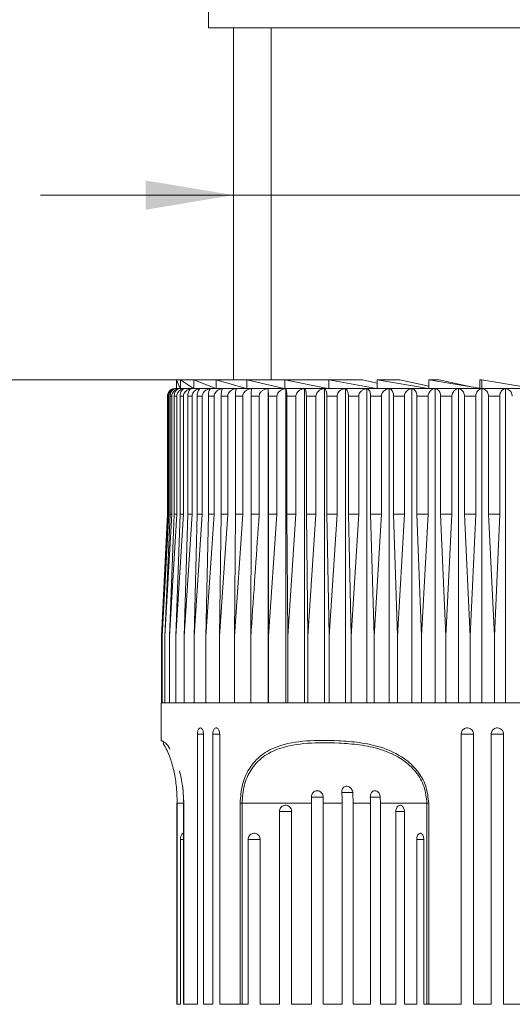
# Model space of a CAD drawing. Units: millimetres. Extents: x 2866.5 to 2916.5, y 1591.6 to 1645.
# Drawn here: x 2886.1 to 2890, y 1611.1 to 1618.9 of the extents above; entities that cross this region are included whole.
import ezdxf

# ---------------------------------------------------------------- set-up
doc = ezdxf.new("R2010")
doc.units = ezdxf.units.MM
doc.layers.add('cotas', color=253, linetype='Continuous', lineweight=5)
doc.layers.add('cuerpo', color=7, linetype='Continuous', lineweight=5)
doc.styles.add('ARIAL', font='arial.ttf')
doc.dimstyles.new('RS (E1.10)', dxfattribs={"dimtxt": 1.5, "dimasz": 0.7, "dimexe": 0.5, "dimexo": 1, "dimgap": 1, "dimtad": 0, "dimtih": 1, "dimtoh": 1, "dimdec": 0, "dimlfac": 10, "dimtxsty": 'ARIAL', "dimcen": 0, "dimclrd": 256, "dimclre": 256, "dimclrt": 256, "dimadec": 0, "dimazin": 0, "dimtfac": 1, "dimtdec": 0, "dimtofl": 0, "dimtmove": 0, "dimatfit": 3, "dimfxl": 1, "dimlwd": -1, "dimlwe": -1, "dimarcsym": 0})

# ---------------------------------------------------------------- blocks, each defined once
blk = doc.blocks.new('*D11')
at = {"layer": 'cotas'}
for p, q in [((2886.5952, 1619.0081), (2879.2828, 1619.0081)), ((2879.7828, 1618.3081), (2879.7828, 1612.4579)), ((2879.7828, 1598.157), (2879.7828, 1603.2489)), ((2889.2786, 1597.457), (2879.2828, 1597.457))]:
    blk.add_line(p, q, dxfattribs=at)
for points in [[(2879.8994, 1618.3081), (2879.6661, 1618.3081), (2879.7828, 1619.0081)], [(2879.6661, 1598.157), (2879.8994, 1598.157), (2879.7828, 1597.457)]]:
    blk.add_solid(points, dxfattribs=at)
at = {"layer": 'Defpoints', "color": 0}
for p in [(2887.5952, 1619.0081), (2879.7828, 1597.457), (2890.2786, 1597.457)]:
    blk.add_point(p, dxfattribs=at)
at = {"layer": 'cotas', "insert": (2879.7828, 1607.8534), "char_height": 1.5, "attachment_point": 5, "rotation": 90, "style": 'ARIAL'}
blk.add_mtext('min.350', dxfattribs=at)
blk = doc.blocks.new('*D19')
at = {"layer": 'cotas'}
for p, q in [((2887.7952, 1618.4781), (2887.7952, 1618.0467)), ((2891.5952, 1618.4781), (2891.5952, 1618.0467)), ((2887.7952, 1617.5467), (2886.2595, 1617.5467)), ((2887.0952, 1617.5467), (2886.3952, 1617.5467)), ((2887.7952, 1617.5467), (2891.5952, 1617.5467)), ((2891.5952, 1617.5467), (2887.7952, 1617.5467)), ((2892.2952, 1617.5467), (2892.9952, 1617.5467))]:
    blk.add_line(p, q, dxfattribs=at)
for points in [[(2887.0952, 1617.4301), (2887.0952, 1617.6634), (2887.7952, 1617.5467)], [(2892.2952, 1617.6634), (2892.2952, 1617.4301), (2891.5952, 1617.5467)]]:
    blk.add_solid(points, dxfattribs=at)
at = {"layer": 'Defpoints', "color": 0}
for p in [(2891.5952, 1617.5467), (2887.7952, 1617.4781), (2891.5952, 1617.4781)]:
    blk.add_point(p, dxfattribs=at)
at = {"layer": 'cotas', "insert": (2883.365, 1617.5467), "char_height": 1.5, "attachment_point": 5, "style": 'ARIAL'}
blk.add_mtext('Ø35', dxfattribs=at)

msp = doc.modelspace()

# ---------------------------------------------------------------- linework, layer by layer
msp.add_line((2887.3404, 1616.0781), (2887.3404, 1616.0781))
at = {"layer": 'cotas'}
msp.add_line((2887.3404, 1616.0781), (2881.4665, 1616.0781), dxfattribs=at)
at = {"layer": 'cuerpo'}
for p, q in [((2887.5952, 1619.0081), (2887.5952, 1618.8781)), ((2887.5952, 1618.8781), (2891.7952, 1618.8781)), ((2887.7952, 1618.8781), (2887.7952, 1616.0781)), ((2888.0952, 1618.8781), (2888.0952, 1616.0781)), ((2887.3402, 1616.0728), (2887.3402, 1616.0081)), ((2887.3402, 1616.0728), (2887.3402, 1616.0081)), ((2887.3404, 1616.0781), (2887.3714, 1616.0081)), ((2887.3725, 1616.0781), (2887.3404, 1616.0781)), ((2887.3725, 1616.0781), (2887.477, 1616.0081)), ((2887.4793, 1616.0781), (2887.3725, 1616.0781)), ((2887.3725, 1616.0781), (2887.3725, 1616.0081)), ((2887.4793, 1616.0781), (2887.4793, 1616.0081)), ((2887.4793, 1616.0781), (2887.654, 1616.0081)), ((2887.6573, 1616.0781), (2887.4793, 1616.0781)), ((2887.6573, 1616.0781), (2887.6573, 1616.0081)), ((2887.6573, 1616.0781), (2887.8965, 1616.0081)), ((2887.9008, 1616.0781), (2887.6573, 1616.0781)), ((2887.9008, 1616.0781), (2888.1968, 1616.0081)), ((2888.2019, 1616.0781), (2887.9008, 1616.0781)), ((2887.9008, 1616.0781), (2887.9008, 1616.0081)), ((2888.2019, 1616.0781), (2888.2019, 1616.0081)), ((2888.2019, 1616.0781), (2888.5453, 1616.0081)), ((2888.5511, 1616.0781), (2888.2019, 1616.0781)), ((2888.5511, 1616.0781), (2888.5511, 1616.0081)), ((2888.5511, 1616.0781), (2888.9307, 1616.0081)), ((2888.8207, 1616.0781), (2888.5511, 1616.0781)), ((2888.937, 1616.0501), (2888.8207, 1616.0781)), ((2888.937, 1616.0781), (2888.937, 1616.0081)), ((2888.937, 1616.0781), (2889.3408, 1616.0081)), ((2889.1157, 1616.0781), (2888.937, 1616.0781)), ((2889.3473, 1616.0256), (2889.1157, 1616.0781)), ((2889.3473, 1616.0781), (2889.3473, 1616.0081)), ((2889.3473, 1616.0781), (2889.7622, 1616.0081)), ((2889.4293, 1616.0781), (2889.3473, 1616.0781)), ((2889.6835, 1616.022), (2889.4293, 1616.0781)), ((2889.7515, 1616.0781), (2889.7515, 1616.0081)), ((2889.7515, 1616.0781), (2889.7688, 1616.0781)), ((2889.7688, 1616.0781), (2889.7688, 1616.0081)), ((2889.7688, 1616.0781), (2890.1814, 1616.0081)), ((2887.3302, 1616.0081), (2889.7691, 1616.0081)), ((2888.0695, 1613.5081), (2888.0695, 1616.0074)), ((2888.2103, 1613.5081), (2888.2103, 1616.0074)), ((2888.3602, 1613.5081), (2888.3602, 1616.0074)), ((2888.5184, 1613.5081), (2888.5184, 1616.0074)), ((2888.6839, 1613.5081), (2888.6839, 1616.0074)), ((2888.8555, 1613.5081), (2888.8555, 1616.0074)), ((2889.0324, 1613.5081), (2889.0324, 1616.0074)), ((2889.2133, 1613.5081), (2889.2133, 1616.0074)), ((2889.3972, 1613.5081), (2889.3972, 1616.0074)), ((2889.583, 1613.5081), (2889.583, 1616.0074)), ((2889.7691, 1616.0081), (2892.0602, 1616.0081)), ((2889.7694, 1613.5081), (2889.7694, 1616.0074)), ((2889.9554, 1613.5081), (2889.9554, 1616.0074)), ((2887.2702, 1615.9481), (2887.2702, 1615.0081)), ((2887.2703, 1615.9481), (2887.2702, 1615.9481)), ((2887.2703, 1615.9481), (2887.2703, 1615.0081)), ((2887.2798, 1615.9481), (2887.2734, 1615.9481)), ((2887.2734, 1615.0081), (2887.2734, 1615.9481)), ((2887.2798, 1615.9481), (2887.2798, 1615.0081)), ((2887.3042, 1615.9481), (2887.2908, 1615.9481)), ((2887.2908, 1615.0081), (2887.2908, 1615.9481)), ((2887.3042, 1615.9481), (2887.3042, 1615.0081)), ((2887.3433, 1615.9481), (2887.3229, 1615.9481)), ((2887.3229, 1615.0081), (2887.3229, 1615.9481)), ((2887.3433, 1615.9481), (2887.3433, 1615.0081)), ((2887.397, 1615.9481), (2887.3697, 1615.9481)), ((2887.3697, 1615.0081), (2887.3697, 1615.9481)), ((2887.397, 1615.9481), (2887.397, 1615.0081)), ((2887.4648, 1615.9481), (2887.4308, 1615.9481)), ((2887.4308, 1615.0081), (2887.4308, 1615.9481)), ((2887.4648, 1615.9481), (2887.4648, 1615.0081)), ((2887.5463, 1615.9481), (2887.5059, 1615.9481)), ((2887.5059, 1615.0081), (2887.5059, 1615.9481)), ((2887.5463, 1615.9481), (2887.5463, 1615.0081)), ((2887.6411, 1615.9481), (2887.5945, 1615.9481)), ((2887.5945, 1615.0081), (2887.5945, 1615.9481)), ((2887.6411, 1615.9481), (2887.6411, 1615.0081)), ((2887.7486, 1615.9481), (2887.696, 1615.9481)), ((2887.696, 1615.0081), (2887.696, 1615.9481)), ((2887.7486, 1615.9481), (2887.7486, 1615.0081)), ((2887.8681, 1615.9481), (2887.8099, 1615.9481)), ((2887.8099, 1615.0081), (2887.8099, 1615.9481)), ((2887.8681, 1615.9481), (2887.8681, 1615.0081)), ((2887.9988, 1615.9481), (2887.9354, 1615.9481)), ((2887.9354, 1615.0081), (2887.9354, 1615.9481)), ((2887.9988, 1615.9481), (2887.9988, 1615.0081)), ((2888.14, 1615.9481), (2888.0717, 1615.9481)), ((2888.0717, 1615.0081), (2888.0717, 1615.9481)), ((2888.14, 1615.9481), (2888.14, 1615.0081)), ((2888.2908, 1615.9481), (2888.218, 1615.9481)), ((2888.218, 1615.0081), (2888.218, 1615.9481)), ((2888.2908, 1615.9481), (2888.2908, 1615.0081)), ((2888.4502, 1615.9481), (2888.3735, 1615.9481)), ((2888.3735, 1615.0081), (2888.3735, 1615.9481)), ((2888.4502, 1615.9481), (2888.4502, 1615.0081)), ((2888.6173, 1615.9481), (2888.5371, 1615.9481)), ((2888.5371, 1615.0081), (2888.5371, 1615.9481)), ((2888.6173, 1615.9481), (2888.6173, 1615.0081)), ((2888.7911, 1615.9481), (2888.7078, 1615.9481)), ((2888.7078, 1615.0081), (2888.7078, 1615.9481)), ((2888.7911, 1615.9481), (2888.7911, 1615.0081)), ((2888.9704, 1615.9481), (2888.8846, 1615.9481)), ((2888.8846, 1615.0081), (2888.8846, 1615.9481)), ((2888.9704, 1615.9481), (2888.9704, 1615.0081)), ((2889.1542, 1615.9481), (2889.0664, 1615.9481)), ((2889.0664, 1615.0081), (2889.0664, 1615.9481)), ((2889.1542, 1615.9481), (2889.1542, 1615.0081)), ((2889.3414, 1615.9481), (2889.2521, 1615.9481)), ((2889.2521, 1615.0081), (2889.2521, 1615.9481)), ((2889.3414, 1615.9481), (2889.3414, 1615.0081)), ((2889.5307, 1615.9481), (2889.4406, 1615.9481)), ((2889.4406, 1615.0081), (2889.4406, 1615.9481)), ((2889.5307, 1615.9481), (2889.5307, 1615.0081)), ((2889.721, 1615.9481), (2889.6306, 1615.9481)), ((2889.6306, 1615.0081), (2889.6306, 1615.9481)), ((2889.721, 1615.9481), (2889.721, 1615.0081)), ((2889.9112, 1615.9481), (2889.821, 1615.9481)), ((2889.821, 1615.0081), (2889.821, 1615.9481)), ((2889.9112, 1615.9481), (2889.9112, 1615.0081)), ((2887.2703, 1615.0081), (2887.2217, 1614.0381)), ((2887.2798, 1615.0081), (2887.2278, 1614.0381)), ((2887.2278, 1614.0381), (2887.2734, 1615.0081)), ((2887.2702, 1615.0081), (2887.2433, 1614.4708)), ((2887.3042, 1615.0081), (2887.2491, 1614.0381)), ((2887.2491, 1614.0381), (2887.2908, 1615.0081)), ((2887.2703, 1615.0081), (2887.2702, 1615.0081)), ((2887.2798, 1615.0081), (2887.2734, 1615.0081)), ((2887.3433, 1615.0081), (2887.2855, 1614.0381)), ((2887.2855, 1614.0381), (2887.3229, 1615.0081)), ((2887.3042, 1615.0081), (2887.2908, 1615.0081)), ((2887.3433, 1615.0081), (2887.3229, 1615.0081)), ((2887.397, 1615.0081), (2887.3367, 1614.0381)), ((2887.3367, 1614.0381), (2887.3697, 1615.0081)), ((2887.397, 1615.0081), (2887.3697, 1615.0081)), ((2887.4648, 1615.0081), (2887.4024, 1614.0381)), ((2887.4024, 1614.0381), (2887.4308, 1615.0081)), ((2887.4648, 1615.0081), (2887.4308, 1615.0081)), ((2887.5463, 1615.0081), (2887.4823, 1614.0381)), ((2887.4823, 1614.0381), (2887.5059, 1615.0081)), ((2887.5463, 1615.0081), (2887.5059, 1615.0081)), ((2887.6411, 1615.0081), (2887.5759, 1614.0381)), ((2887.5759, 1614.0381), (2887.5945, 1615.0081)), ((2887.6411, 1615.0081), (2887.5945, 1615.0081)), ((2887.7486, 1615.0081), (2887.6825, 1614.0381)), ((2887.6825, 1614.0381), (2887.696, 1615.0081)), ((2887.7486, 1615.0081), (2887.696, 1615.0081)), ((2887.8681, 1615.0081), (2887.8015, 1614.0381)), ((2887.8015, 1614.0381), (2887.8099, 1615.0081)), ((2887.8681, 1615.0081), (2887.8099, 1615.0081)), ((2887.9322, 1614.0381), (2887.9354, 1615.0081)), ((2887.9988, 1615.0081), (2887.9354, 1615.0081)), ((2888.14, 1615.0081), (2888.0717, 1615.0081)), ((2888.14, 1615.0081), (2888.0738, 1614.0381)), ((2888.2253, 1614.0381), (2888.218, 1615.0081)), ((2888.2908, 1615.0081), (2888.218, 1615.0081)), ((2888.2908, 1615.0081), (2888.2253, 1614.0381)), ((2888.3859, 1614.0381), (2888.3735, 1615.0081)), ((2888.4502, 1615.0081), (2888.3735, 1615.0081)), ((2888.4502, 1615.0081), (2888.3859, 1614.0381)), ((2888.5546, 1614.0381), (2888.5371, 1615.0081)), ((2888.6173, 1615.0081), (2888.5371, 1615.0081)), ((2888.6173, 1615.0081), (2888.5546, 1614.0381)), ((2888.7304, 1614.0381), (2888.7078, 1615.0081)), ((2888.7911, 1615.0081), (2888.7078, 1615.0081)), ((2888.7911, 1615.0081), (2888.7304, 1614.0381)), ((2888.912, 1614.0381), (2888.8846, 1615.0081)), ((2888.9704, 1615.0081), (2888.8846, 1615.0081)), ((2888.9704, 1615.0081), (2888.912, 1614.0381)), ((2889.0985, 1614.0381), (2889.0664, 1615.0081)), ((2889.1542, 1615.0081), (2889.0664, 1615.0081)), ((2889.1542, 1615.0081), (2889.0985, 1614.0381)), ((2889.2887, 1614.0381), (2889.2521, 1615.0081)), ((2889.3414, 1615.0081), (2889.2521, 1615.0081)), ((2889.3414, 1615.0081), (2889.2887, 1614.0381)), ((2889.4814, 1614.0381), (2889.4406, 1615.0081)), ((2889.5307, 1615.0081), (2889.4406, 1615.0081)), ((2889.5307, 1615.0081), (2889.4814, 1614.0381)), ((2889.6754, 1614.0381), (2889.6306, 1615.0081)), ((2889.721, 1615.0081), (2889.6306, 1615.0081)), ((2889.721, 1615.0081), (2889.6754, 1614.0381)), ((2889.8695, 1614.0381), (2889.821, 1615.0081)), ((2889.9112, 1615.0081), (2889.821, 1615.0081)), ((2889.9112, 1615.0081), (2889.8695, 1614.0381)), ((2887.2217, 1614.0381), (2887.2217, 1613.5081)), ((2887.2278, 1614.0381), (2887.2278, 1613.5081)), ((2887.2491, 1614.0381), (2887.2491, 1613.5081)), ((2887.2855, 1614.0381), (2887.2855, 1613.5081)), ((2887.3367, 1614.0381), (2887.3367, 1613.5081)), ((2887.4024, 1614.0381), (2887.4024, 1613.5081)), ((2887.4823, 1614.0381), (2887.4823, 1613.5081)), ((2887.5759, 1614.0381), (2887.5759, 1613.5081)), ((2887.6825, 1614.0381), (2887.6825, 1613.5081)), ((2887.8015, 1614.0381), (2887.8015, 1613.5081)), ((2887.9322, 1614.0381), (2887.9322, 1613.5081)), ((2888.0738, 1614.0381), (2888.0738, 1613.5081)), ((2888.2253, 1614.0381), (2888.2253, 1613.5081)), ((2888.3859, 1614.0381), (2888.3859, 1613.5081)), ((2888.5546, 1614.0381), (2888.5546, 1613.5081)), ((2888.7304, 1614.0381), (2888.7304, 1613.5081)), ((2888.912, 1614.0381), (2888.912, 1613.5081)), ((2889.0985, 1614.0381), (2889.0985, 1613.5081)), ((2889.2887, 1614.0381), (2889.2887, 1613.5081)), ((2889.4814, 1614.0381), (2889.4814, 1613.5081)), ((2889.6754, 1614.0381), (2889.6754, 1613.5081)), ((2889.8695, 1613.5081), (2889.8695, 1614.0381)), ((2887.2202, 1613.5081), (2887.2202, 1613.203)), ((2887.2202, 1613.5081), (2892.1702, 1613.5081)), ((2887.5078, 1613.2581), (2887.5078, 1611.1081)), ((2887.5078, 1613.2581), (2887.5552, 1613.2581)), ((2887.5552, 1611.1081), (2887.5552, 1613.2581)), ((2887.6295, 1613.2581), (2887.6295, 1611.1081)), ((2887.6295, 1613.2581), (2887.6849, 1613.2581)), ((2887.6849, 1611.1081), (2887.6849, 1613.2581)), ((2889.6044, 1613.2581), (2889.6044, 1611.1081)), ((2889.6044, 1613.2581), (2889.7021, 1613.2581)), ((2889.7021, 1611.1081), (2889.7021, 1613.2581)), ((2889.843, 1613.2581), (2889.843, 1611.1081)), ((2889.843, 1613.2581), (2889.9404, 1613.2581)), ((2889.9404, 1611.1081), (2889.9404, 1613.2581)), ((2887.3997, 1612.7081), (2887.3913, 1612.8398)), ((2888.6547, 1612.7939), (2888.7436, 1612.7939)), ((2888.7427, 1612.7939), (2888.7455, 1612.7081)), ((2887.3445, 1612.7081), (2887.3445, 1611.1081)), ((2887.3475, 1612.7081), (2887.3445, 1612.7081)), ((2887.3475, 1612.7081), (2887.3475, 1611.1081)), ((2887.3973, 1612.7081), (2887.3475, 1612.7081)), ((2887.3973, 1612.7081), (2887.3973, 1611.1081)), ((2887.3973, 1612.7081), (2887.3987, 1612.7081)), ((2887.3987, 1612.7081), (2887.3987, 1611.1081)), ((2887.8623, 1612.7081), (2887.8468, 1612.7081)), ((2887.8468, 1611.1081), (2887.8468, 1612.7081)), ((2888.4156, 1612.7081), (2887.8623, 1612.7081)), ((2887.8623, 1612.7081), (2887.8623, 1611.1081)), ((2888.4144, 1612.7576), (2888.5089, 1612.7576)), ((2888.4156, 1611.1081), (2888.4156, 1612.7081)), ((2888.5079, 1612.7576), (2888.5084, 1612.7081)), ((2888.6589, 1612.7081), (2888.5084, 1612.7081)), ((2888.5084, 1612.7081), (2888.5084, 1611.1081)), ((2888.6589, 1611.1081), (2888.6589, 1612.7081)), ((2888.8839, 1612.7081), (2888.7455, 1612.7081)), ((2888.7455, 1612.7081), (2888.7455, 1611.1081)), ((2888.8821, 1612.7576), (2888.9617, 1612.7576)), ((2888.8839, 1611.1081), (2888.8839, 1612.7081)), ((2888.961, 1612.7576), (2888.9621, 1612.7081)), ((2889.3322, 1612.7081), (2888.9621, 1612.7081)), ((2888.9621, 1612.7081), (2888.9621, 1611.1081)), ((2889.3322, 1612.7081), (2889.3464, 1612.7081)), ((2889.3322, 1611.1081), (2889.3322, 1612.7081)), ((2889.3464, 1612.7081), (2889.3464, 1611.1081)), ((2888.1598, 1611.1081), (2888.1598, 1612.643)), ((2888.1598, 1612.643), (2888.2565, 1612.643)), ((2888.2565, 1612.643), (2888.2565, 1611.1081)), ((2889.0849, 1611.1081), (2889.0849, 1612.643)), ((2889.0849, 1612.643), (2889.1533, 1612.643)), ((2889.1529, 1612.643), (2889.1529, 1611.1081)), ((2887.372, 1611.1081), (2887.372, 1612.4206)), ((2887.372, 1612.4206), (2887.3973, 1612.4206)), ((2887.9101, 1611.1081), (2887.9101, 1612.4206)), ((2887.9101, 1612.4206), (2888.0066, 1612.4206)), ((2888.0066, 1612.4206), (2888.0066, 1611.1081)), ((2889.2508, 1611.1081), (2889.2508, 1612.4206)), ((2889.2508, 1612.4206), (2889.3066, 1612.4206)), ((2889.3064, 1612.4206), (2889.3064, 1611.1081)), ((2887.3445, 1611.1081), (2887.3475, 1611.1081)), ((2887.3475, 1611.1081), (2887.372, 1611.1081)), ((2887.3973, 1611.1081), (2887.3987, 1611.1081)), ((2887.3987, 1611.1081), (2887.5078, 1611.1081)), ((2887.5552, 1611.1081), (2887.6295, 1611.1081)), ((2887.6849, 1611.1081), (2887.8468, 1611.1081)), ((2887.8468, 1611.1081), (2887.8623, 1611.1081)), ((2887.8623, 1611.1081), (2887.9101, 1611.1081)), ((2888.0066, 1611.1081), (2888.1598, 1611.1081)), ((2888.2565, 1611.1081), (2888.4156, 1611.1081)), ((2888.5084, 1611.1081), (2888.6589, 1611.1081)), ((2888.7455, 1611.1081), (2888.8839, 1611.1081)), ((2888.9621, 1611.1081), (2889.0849, 1611.1081)), ((2889.1529, 1611.1081), (2889.2508, 1611.1081)), ((2889.3064, 1611.1081), (2889.3322, 1611.1081)), ((2889.3322, 1611.1081), (2889.3464, 1611.1081)), ((2889.3464, 1611.1081), (2889.6044, 1611.1081)), ((2889.7021, 1611.1081), (2889.843, 1611.1081)), ((2889.9404, 1611.1081), (2890.1964, 1611.1081))]:
    msp.add_line(p, q, dxfattribs=at)
msp.add_arc((2887.3302, 1615.9481), 0.06, 108.94891, 180, dxfattribs=at)
for points, knots in [([(2887.3084, 1616.0027), (2887.3057, 1616.0019), (2887.297, 1615.9993), (2887.2851, 1615.9888), (2887.2752, 1615.9736), (2887.2708, 1615.9596), (2887.2704, 1615.9512), (2887.2703, 1615.9481)], [0, 0, 0, 0, 0.137889, 0.452188, 0.691204, 0.886779, 1, 1, 1, 1]), ([(2887.2734, 1615.9481), (2887.2738, 1615.9535), (2887.2747, 1615.9643), (2887.2813, 1615.9802), (2887.2934, 1615.9954), (2887.3081, 1616.0043), (2887.3184, 1616.0066), (2887.3218, 1616.0074)], [0, 0, 0, 0, 0.160769, 0.32104, 0.543087, 0.847955, 1, 1, 1, 1]), ([(2887.335, 1616.0074), (2887.3272, 1616.0055), (2887.3128, 1616.0021), (2887.2957, 1615.9889), (2887.285, 1615.9736), (2887.2804, 1615.9596), (2887.2799, 1615.9512), (2887.2798, 1615.9481)], [0, 0, 0, 0, 0.30177, 0.556324, 0.749908, 0.908309, 1, 1, 1, 1]), ([(2887.2908, 1615.9481), (2887.2911, 1615.9535), (2887.2919, 1615.9643), (2887.298, 1615.9802), (2887.309, 1615.9954), (2887.3224, 1616.0043), (2887.3318, 1616.0066), (2887.335, 1616.0074)], [0, 0, 0, 0, 0.160769, 0.32104, 0.543087, 0.847955, 1, 1, 1, 1]), ([(2887.3627, 1616.0074), (2887.3544, 1616.0055), (2887.3392, 1616.0021), (2887.321, 1615.9889), (2887.3097, 1615.9736), (2887.3048, 1615.9596), (2887.3044, 1615.9512), (2887.3042, 1615.9481)], [0, 0, 0, 0, 0.301786, 0.556336, 0.749917, 0.908317, 1, 1, 1, 1]), ([(2887.3229, 1615.9481), (2887.3233, 1615.9535), (2887.3239, 1615.9643), (2887.3294, 1615.9802), (2887.3393, 1615.9954), (2887.3514, 1616.0043), (2887.3598, 1616.0066), (2887.3627, 1616.0074)], [0, 0, 0, 0, 0.160769, 0.32104, 0.543087, 0.847955, 1, 1, 1, 1]), ([(2887.4047, 1616.0074), (2887.3961, 1616.0055), (2887.3801, 1616.0021), (2887.361, 1615.9889), (2887.3492, 1615.9736), (2887.344, 1615.9596), (2887.3435, 1615.9512), (2887.3433, 1615.9481)], [0, 0, 0, 0, 0.301799, 0.556345, 0.749924, 0.908323, 1, 1, 1, 1]), ([(2887.3697, 1615.9481), (2887.37, 1615.9535), (2887.3706, 1615.9643), (2887.3754, 1615.9802), (2887.3841, 1615.9954), (2887.3948, 1616.0043), (2887.4023, 1616.0066), (2887.4047, 1616.0074)], [0, 0, 0, 0, 0.160769, 0.32104, 0.543087, 0.847955, 1, 1, 1, 1]), ([(2887.4609, 1616.0074), (2887.4519, 1616.0055), (2887.4353, 1616.0021), (2887.4154, 1615.9889), (2887.403, 1615.9736), (2887.3976, 1615.9596), (2887.3971, 1615.9512), (2887.397, 1615.9481)], [0, 0, 0, 0, 0.301809, 0.556352, 0.74993, 0.908328, 1, 1, 1, 1]), ([(2887.4308, 1615.9481), (2887.4311, 1615.9535), (2887.4316, 1615.9643), (2887.4358, 1615.9802), (2887.4432, 1615.9954), (2887.4524, 1616.0043), (2887.4588, 1616.0066), (2887.4609, 1616.0074)], [0, 0, 0, 0, 0.160769, 0.32104, 0.543087, 0.847955, 1, 1, 1, 1]), ([(2887.5309, 1616.0074), (2887.5216, 1616.0055), (2887.5044, 1616.0021), (2887.4838, 1615.9889), (2887.471, 1615.9736), (2887.4655, 1615.9596), (2887.465, 1615.9512), (2887.4648, 1615.9481)], [0, 0, 0, 0, 0.301817, 0.556357, 0.749934, 0.908332, 1, 1, 1, 1]), ([(2887.5059, 1615.9481), (2887.5061, 1615.9535), (2887.5065, 1615.9643), (2887.51, 1615.9802), (2887.5162, 1615.9954), (2887.5238, 1616.0043), (2887.5291, 1616.0066), (2887.5309, 1616.0074)], [0, 0, 0, 0, 0.160769, 0.32104, 0.543087, 0.847955, 1, 1, 1, 1]), ([(2887.6142, 1616.0074), (2887.6046, 1616.0055), (2887.587, 1616.0021), (2887.5658, 1615.9889), (2887.5528, 1615.9736), (2887.547, 1615.9596), (2887.5465, 1615.9512), (2887.5463, 1615.9481)], [0, 0, 0, 0, 0.301823, 0.556362, 0.749938, 0.908335, 1, 1, 1, 1]), ([(2887.5945, 1615.9481), (2887.5947, 1615.9535), (2887.595, 1615.9643), (2887.5977, 1615.9802), (2887.6026, 1615.9954), (2887.6086, 1616.0043), (2887.6128, 1616.0066), (2887.6142, 1616.0074)], [0, 0, 0, 0, 0.160769, 0.32104, 0.543087, 0.847955, 1, 1, 1, 1]), ([(2887.7104, 1616.0074), (2887.7006, 1616.0055), (2887.6826, 1616.0021), (2887.661, 1615.9889), (2887.6477, 1615.9736), (2887.6418, 1615.9596), (2887.6413, 1615.9512), (2887.6411, 1615.9481)], [0, 0, 0, 0, 0.301828, 0.556365, 0.74994, 0.908337, 1, 1, 1, 1]), ([(2887.696, 1615.9481), (2887.6961, 1615.9535), (2887.6964, 1615.9643), (2887.6984, 1615.9802), (2887.7019, 1615.9954), (2887.7063, 1616.0043), (2887.7093, 1616.0066), (2887.7104, 1616.0074)], [0, 0, 0, 0, 0.160769, 0.32104, 0.543087, 0.847955, 1, 1, 1, 1]), ([(2887.8187, 1616.0074), (2887.8088, 1616.0055), (2887.7906, 1616.0021), (2887.7688, 1615.9889), (2887.7553, 1615.9736), (2887.7493, 1615.9596), (2887.7488, 1615.9512), (2887.7486, 1615.9481)], [0, 0, 0, 0, 0.301831, 0.556367, 0.749942, 0.908338, 1, 1, 1, 1]), ([(2887.8099, 1615.9481), (2887.81, 1615.9535), (2887.8101, 1615.9643), (2887.8113, 1615.9802), (2887.8135, 1615.9954), (2887.8162, 1616.0043), (2887.8181, 1616.0066), (2887.8187, 1616.0074)], [0, 0, 0, 0, 0.160769, 0.32104, 0.543087, 0.847955, 1, 1, 1, 1]), ([(2887.9387, 1616.0074), (2887.9287, 1616.0055), (2887.9104, 1616.0021), (2887.8884, 1615.9889), (2887.8748, 1615.9736), (2887.8688, 1615.9596), (2887.8683, 1615.9512), (2887.8681, 1615.9481)], [0, 0, 0, 0, 0.301833, 0.556369, 0.749943, 0.908339, 1, 1, 1, 1]), ([(2887.9354, 1615.9481), (2887.9354, 1615.9535), (2887.9354, 1615.9643), (2887.9359, 1615.9802), (2887.9367, 1615.9954), (2887.9377, 1616.0043), (2887.9385, 1616.0066), (2887.9387, 1616.0074)], [0, 0, 0, 0, 0.160769, 0.32104, 0.543087, 0.847955, 1, 1, 1, 1]), ([(2888.0695, 1616.0074), (2888.0653, 1616.0068), (2888.0509, 1616.0047), (2888.0301, 1615.9966), (2888.0116, 1615.9818), (2888.0031, 1615.9684), (2887.9994, 1615.9574), (2887.999, 1615.9516), (2887.9988, 1615.9481)], [0, 0, 0, 0, 0.127252, 0.43323, 0.654636, 0.826435, 0.896788, 1, 1, 1, 1]), ([(2888.0717, 1615.9481), (2888.0717, 1615.9515), (2888.0717, 1615.9598), (2888.0715, 1615.9737), (2888.071, 1615.9893), (2888.0705, 1615.9984), (2888.07, 1616.0047), (2888.0697, 1616.0063), (2888.0695, 1616.0074)], [0, 0, 0, 0, 0.101165, 0.247126, 0.444521, 0.711916, 0.790365, 1, 1, 1, 1]), ([(2888.2103, 1616.0074), (2888.2004, 1616.0055), (2888.1821, 1616.0021), (2888.1602, 1615.9889), (2888.1467, 1615.9736), (2888.1407, 1615.9596), (2888.1402, 1615.9512), (2888.14, 1615.9481)], [0, 0, 0, 0, 0.301833, 0.556369, 0.749943, 0.908339, 1, 1, 1, 1]), ([(2888.218, 1615.9481), (2888.218, 1615.9535), (2888.2178, 1615.9643), (2888.2168, 1615.9802), (2888.2148, 1615.9954), (2888.2125, 1616.0043), (2888.2108, 1616.0066), (2888.2103, 1616.0074)], [0, 0, 0, 0, 0.160769, 0.32104, 0.543087, 0.847955, 1, 1, 1, 1]), ([(2888.3602, 1616.0074), (2888.3504, 1616.0055), (2888.3324, 1616.0021), (2888.3107, 1615.9889), (2888.2974, 1615.9736), (2888.2915, 1615.9596), (2888.291, 1615.9512), (2888.2908, 1615.9481)], [0, 0, 0, 0, 0.301831, 0.556367, 0.749942, 0.908338, 1, 1, 1, 1]), ([(2888.3735, 1615.9481), (2888.3734, 1615.9535), (2888.3731, 1615.9643), (2888.3713, 1615.9802), (2888.368, 1615.9954), (2888.364, 1616.0043), (2888.3612, 1616.0066), (2888.3602, 1616.0074)], [0, 0, 0, 0, 0.160769, 0.32104, 0.543087, 0.847955, 1, 1, 1, 1]), ([(2888.5184, 1616.0074), (2888.5088, 1616.0055), (2888.4911, 1616.0021), (2888.4698, 1615.9889), (2888.4567, 1615.9736), (2888.4509, 1615.9596), (2888.4504, 1615.9512), (2888.4502, 1615.9481)], [0, 0, 0, 0, 0.301828, 0.556365, 0.74994, 0.908337, 1, 1, 1, 1]), ([(2888.5371, 1615.9481), (2888.5369, 1615.9535), (2888.5366, 1615.9643), (2888.534, 1615.9802), (2888.5294, 1615.9954), (2888.5237, 1616.0043), (2888.5197, 1616.0066), (2888.5184, 1616.0074)], [0, 0, 0, 0, 0.160769, 0.32104, 0.543087, 0.847955, 1, 1, 1, 1]), ([(2888.6839, 1616.0074), (2888.6745, 1616.0055), (2888.6572, 1616.0021), (2888.6365, 1615.9889), (2888.6236, 1615.9736), (2888.618, 1615.9596), (2888.6175, 1615.9512), (2888.6173, 1615.9481)], [0, 0, 0, 0, 0.301823, 0.556362, 0.749938, 0.908335, 1, 1, 1, 1]), ([(2888.7078, 1615.9481), (2888.7076, 1615.9535), (2888.7072, 1615.9643), (2888.7039, 1615.9802), (2888.6979, 1615.9954), (2888.6907, 1616.0043), (2888.6856, 1616.0066), (2888.6839, 1616.0074)], [0, 0, 0, 0, 0.160769, 0.32104, 0.543087, 0.847955, 1, 1, 1, 1]), ([(2888.8555, 1616.0074), (2888.8464, 1616.0055), (2888.8297, 1616.0021), (2888.8096, 1615.9889), (2888.7972, 1615.9736), (2888.7918, 1615.9596), (2888.7913, 1615.9512), (2888.7911, 1615.9481)], [0, 0, 0, 0, 0.301817, 0.556357, 0.749934, 0.908332, 1, 1, 1, 1]), ([(2888.8846, 1615.9481), (2888.8844, 1615.9535), (2888.8839, 1615.9643), (2888.8799, 1615.9802), (2888.8726, 1615.9954), (2888.8638, 1616.0043), (2888.8576, 1616.0066), (2888.8555, 1616.0074)], [0, 0, 0, 0, 0.160769, 0.32104, 0.543087, 0.847955, 1, 1, 1, 1]), ([(2889.0324, 1616.0074), (2889.0236, 1616.0055), (2889.0075, 1616.0021), (2888.9882, 1615.9889), (2888.9763, 1615.9736), (2888.9711, 1615.9596), (2888.9706, 1615.9512), (2888.9704, 1615.9481)], [0, 0, 0, 0, 0.301809, 0.556352, 0.74993, 0.908328, 1, 1, 1, 1]), ([(2889.0664, 1615.9481), (2889.0662, 1615.9535), (2889.0656, 1615.9643), (2889.0609, 1615.9802), (2889.0524, 1615.9954), (2889.0421, 1616.0043), (2889.0348, 1616.0066), (2889.0324, 1616.0074)], [0, 0, 0, 0, 0.160769, 0.32104, 0.543087, 0.847955, 1, 1, 1, 1]), ([(2889.2133, 1616.0074), (2889.205, 1616.0055), (2889.1896, 1616.0021), (2889.1712, 1615.9889), (2889.1598, 1615.9736), (2889.1548, 1615.9596), (2889.1544, 1615.9512), (2889.1542, 1615.9481)], [0, 0, 0, 0, 0.301799, 0.556345, 0.749924, 0.908323, 1, 1, 1, 1]), ([(2889.2521, 1615.9481), (2889.2518, 1615.9535), (2889.2512, 1615.9643), (2889.2458, 1615.9802), (2889.2361, 1615.9954), (2889.2244, 1616.0043), (2889.2161, 1616.0066), (2889.2133, 1616.0074)], [0, 0, 0, 0, 0.160769, 0.32104, 0.543087, 0.847955, 1, 1, 1, 1]), ([(2889.3972, 1616.0074), (2889.3894, 1616.0055), (2889.3748, 1616.0021), (2889.3574, 1615.9889), (2889.3467, 1615.9736), (2889.3419, 1615.9596), (2889.3415, 1615.9512), (2889.3414, 1615.9481)], [0, 0, 0, 0, 0.301786, 0.556336, 0.749917, 0.908317, 1, 1, 1, 1]), ([(2889.4406, 1615.9481), (2889.4402, 1615.9535), (2889.4395, 1615.9643), (2889.4335, 1615.9802), (2889.4227, 1615.9954), (2889.4096, 1616.0043), (2889.4003, 1616.0066), (2889.3972, 1616.0074)], [0, 0, 0, 0, 0.160769, 0.32104, 0.543087, 0.847955, 1, 1, 1, 1]), ([(2889.583, 1616.0074), (2889.5756, 1616.0055), (2889.562, 1616.0021), (2889.5457, 1615.9889), (2889.5356, 1615.9736), (2889.5312, 1615.9596), (2889.5308, 1615.9512), (2889.5307, 1615.9481)], [0, 0, 0, 0, 0.30177, 0.556324, 0.749908, 0.908309, 1, 1, 1, 1]), ([(2889.6306, 1615.9481), (2889.6302, 1615.9535), (2889.6294, 1615.9643), (2889.6228, 1615.9802), (2889.611, 1615.9954), (2889.5965, 1616.0043), (2889.5864, 1616.0066), (2889.583, 1616.0074)], [0, 0, 0, 0, 0.160769, 0.32104, 0.543087, 0.847955, 1, 1, 1, 1]), ([(2889.7694, 1616.0074), (2889.7626, 1616.0055), (2889.75, 1616.0021), (2889.7349, 1615.9889), (2889.7256, 1615.9736), (2889.7215, 1615.9596), (2889.7211, 1615.9512), (2889.721, 1615.9481)], [0, 0, 0, 0, 0.301751, 0.55631, 0.749897, 0.908299, 1, 1, 1, 1]), ([(2889.821, 1615.9481), (2889.8205, 1615.9535), (2889.8196, 1615.9643), (2889.8125, 1615.9802), (2889.7997, 1615.9954), (2889.7841, 1616.0043), (2889.7731, 1616.0066), (2889.7694, 1616.0074)], [0, 0, 0, 0, 0.160769, 0.32104, 0.543087, 0.847955, 1, 1, 1, 1]), ([(2889.9554, 1616.0074), (2889.9492, 1616.0055), (2889.9377, 1616.0021), (2889.9239, 1615.9889), (2889.9154, 1615.9736), (2889.9116, 1615.9596), (2889.9113, 1615.9512), (2889.9112, 1615.9481)], [0, 0, 0, 0, 0.30177, 0.556324, 0.749908, 0.908309, 1, 1, 1, 1]), ([(2890.0106, 1615.9481), (2890.0101, 1615.9535), (2890.0092, 1615.9643), (2890.0015, 1615.9802), (2889.9878, 1615.9954), (2889.9711, 1616.0043), (2889.9593, 1616.0066), (2889.9554, 1616.0074)], [0, 0, 0, 0, 0.160769, 0.32104, 0.543087, 0.847955, 1, 1, 1, 1]), ([(2887.9988, 1615.0081), (2887.9788, 1614.7179), (2887.9565, 1614.3946), (2887.9345, 1614.0712), (2887.9322, 1614.0381)], [0, 0, 0, 0, 0.897629, 1, 1, 1, 1]), ([(2888.0738, 1614.0381), (2888.0737, 1614.0712), (2888.073, 1614.3946), (2888.0723, 1614.7179), (2888.0717, 1615.0081)], [0, 0, 0, 0, 0.102371, 1, 1, 1, 1]), ([(2887.5552, 1613.2581), (2887.555, 1613.2636), (2887.5544, 1613.2747), (2887.5502, 1613.2894), (2887.544, 1613.3005), (2887.5364, 1613.3069), (2887.5283, 1613.3077), (2887.5206, 1613.303), (2887.5141, 1613.2933), (2887.5096, 1613.2796), (2887.5079, 1613.2671), (2887.5078, 1613.2599), (2887.5078, 1613.2581)], [0, 0, 0, 0, 0.107507, 0.215147, 0.322693, 0.43003, 0.537166, 0.6442, 0.751283, 0.858541, 0.966016, 1, 1, 1, 1]), ([(2887.6849, 1613.2581), (2887.6846, 1613.2636), (2887.684, 1613.2747), (2887.6791, 1613.2894), (2887.6719, 1613.3005), (2887.663, 1613.3069), (2887.6535, 1613.3077), (2887.6445, 1613.303), (2887.6369, 1613.2933), (2887.6316, 1613.2796), (2887.6296, 1613.2671), (2887.6295, 1613.2599), (2887.6295, 1613.2581)], [0, 0, 0, 0, 0.107507, 0.215147, 0.322693, 0.43003, 0.537166, 0.6442, 0.751283, 0.858541, 0.966016, 1, 1, 1, 1]), ([(2889.7021, 1613.2581), (2889.7016, 1613.2636), (2889.7005, 1613.2747), (2889.692, 1613.2894), (2889.6796, 1613.3005), (2889.6641, 1613.3069), (2889.6474, 1613.3077), (2889.6314, 1613.303), (2889.6178, 1613.2933), (2889.6083, 1613.2796), (2889.6046, 1613.2671), (2889.6044, 1613.2599), (2889.6044, 1613.2581)], [0, 0, 0, 0, 0.107507, 0.215147, 0.322693, 0.43003, 0.537166, 0.6442, 0.751283, 0.858541, 0.966016, 1, 1, 1, 1]), ([(2889.9404, 1613.2581), (2889.9399, 1613.2636), (2889.9388, 1613.2747), (2889.9304, 1613.2894), (2889.918, 1613.3005), (2889.9026, 1613.3069), (2889.8859, 1613.3077), (2889.8699, 1613.303), (2889.8564, 1613.2933), (2889.8469, 1613.2796), (2889.8432, 1613.2671), (2889.843, 1613.2599), (2889.843, 1613.2581)], [0, 0, 0, 0, 0.107507, 0.215147, 0.322693, 0.43003, 0.537166, 0.6442, 0.751283, 0.858541, 0.966016, 1, 1, 1, 1]), ([(2887.2241, 1613.203), (2887.2238, 1613.2052), (2887.2233, 1613.2096), (2887.2471, 1613.1909), (2887.2701, 1613.1752), (2887.288, 1613.1422), (2887.2912, 1613.1363)], [0, 0, 0, 0, 0.321632, 0.624497, 0.932816, 1, 1, 1, 1]), ([(2887.2402, 1613.1854), (2887.2373, 1613.1861), (2887.2306, 1613.1877), (2887.2522, 1613.1592), (2887.2869, 1613.0844), (2887.318, 1612.9839), (2887.3424, 1612.8524), (2887.3458, 1612.757), (2887.3475, 1612.7081)], [0, 0, 0, 0, 0.184728, 0.440717, 0.594245, 0.747507, 0.870624, 1, 1, 1, 1]), ([(2887.8468, 1612.7081), (2887.8506, 1612.759), (2887.8581, 1612.8581), (2887.9182, 1612.9947), (2888.0132, 1613.0992), (2888.1666, 1613.1762), (2888.3717, 1613.2109), (2888.5942, 1613.2091), (2888.7947, 1613.1943), (2888.9741, 1613.1573), (2889.1371, 1613.0844), (2889.2585, 1612.972), (2889.332, 1612.8479), (2889.3416, 1612.7547), (2889.3464, 1612.7081)], [0, 0, 0, 0, 0.067945, 0.132519, 0.212601, 0.292292, 0.421517, 0.551405, 0.63342, 0.71521, 0.810879, 0.875287, 0.93765, 1, 1, 1, 1]), ([(2889.3322, 1612.7081), (2889.3276, 1612.753), (2889.3184, 1612.8426), (2889.2475, 1612.9621), (2889.1299, 1613.0703), (2888.9714, 1613.1403), (2888.7966, 1613.1757), (2888.6002, 1613.1898), (2888.3811, 1613.1918), (2888.178, 1613.1585), (2888.0261, 1613.0844), (2887.9325, 1612.9839), (2887.8734, 1612.8524), (2887.8661, 1612.757), (2887.8623, 1612.7081)], [0, 0, 0, 0, 0.061583, 0.123247, 0.187119, 0.282594, 0.365104, 0.447849, 0.579211, 0.709885, 0.789524, 0.869025, 0.932889, 1, 1, 1, 1]), ([(2887.3658, 1612.9654), (2887.375, 1612.9266), (2887.3936, 1612.8489), (2887.397, 1612.7551), (2887.3987, 1612.7081)], [0, 0, 0, 0, 0.498624, 1, 1, 1, 1]), ([(2888.4144, 1612.7576), (2888.4146, 1612.7632), (2888.4151, 1612.7744), (2888.4223, 1612.7893), (2888.4335, 1612.8006), (2888.4479, 1612.8072), (2888.4638, 1612.8083), (2888.4794, 1612.8038), (2888.493, 1612.7942), (2888.503, 1612.7807), (2888.5073, 1612.7677), (2888.5078, 1612.7599), (2888.5079, 1612.7576)], [0, 0, 0, 0, 0.106742, 0.213614, 0.320356, 0.426722, 0.532618, 0.638234, 0.743966, 0.850118, 0.956712, 1, 1, 1, 1]), ([(2888.6547, 1612.7939), (2888.6546, 1612.7995), (2888.6546, 1612.8105), (2888.6606, 1612.8252), (2888.6705, 1612.8364), (2888.6836, 1612.8428), (2888.6985, 1612.8438), (2888.7135, 1612.8393), (2888.7269, 1612.8297), (2888.7371, 1612.8161), (2888.7417, 1612.8034), (2888.7425, 1612.7959), (2888.7427, 1612.7939)], [0, 0, 0, 0, 0.106769, 0.213663, 0.32059, 0.427496, 0.53427, 0.640937, 0.747653, 0.854513, 0.961446, 1, 1, 1, 1]), ([(2888.6589, 1612.7081), (2888.6589, 1612.7149), (2888.6586, 1612.7437), (2888.6564, 1612.7722), (2888.6547, 1612.7939)], [0, 0, 0, 0, 0.236696, 1, 1, 1, 1]), ([(2888.8821, 1612.7576), (2888.8821, 1612.7632), (2888.8821, 1612.7744), (2888.8875, 1612.7893), (2888.8964, 1612.8006), (2888.9081, 1612.8072), (2888.9215, 1612.8083), (2888.9349, 1612.8038), (2888.9469, 1612.7942), (2888.9559, 1612.7807), (2888.9601, 1612.7677), (2888.9608, 1612.7599), (2888.961, 1612.7576)], [0, 0, 0, 0, 0.106742, 0.213614, 0.320356, 0.426722, 0.532618, 0.638234, 0.743966, 0.850118, 0.956712, 1, 1, 1, 1]), ([(2888.1598, 1612.643), (2888.1603, 1612.6485), (2888.1614, 1612.6594), (2888.1697, 1612.6741), (2888.182, 1612.6852), (2888.1973, 1612.6916), (2888.2139, 1612.6926), (2888.2298, 1612.6879), (2888.2432, 1612.6781), (2888.2527, 1612.6644), (2888.2562, 1612.6519), (2888.2565, 1612.6447), (2888.2565, 1612.643)], [0, 0, 0, 0, 0.10684, 0.213802, 0.320911, 0.428322, 0.535996, 0.643794, 0.751536, 0.859059, 0.966277, 1, 1, 1, 1]), ([(2888.4156, 1612.7081), (2888.4155, 1612.7149), (2888.4154, 1612.7315), (2888.4148, 1612.7479), (2888.4144, 1612.7576)], [0, 0, 0, 0, 0.411548, 1, 1, 1, 1]), ([(2888.8839, 1612.7081), (2888.8838, 1612.7149), (2888.8837, 1612.7315), (2888.8827, 1612.7479), (2888.8821, 1612.7576)], [0, 0, 0, 0, 0.411548, 1, 1, 1, 1]), ([(2889.0849, 1612.643), (2889.0853, 1612.6485), (2889.086, 1612.6594), (2889.092, 1612.6741), (2889.1008, 1612.6852), (2889.1117, 1612.6916), (2889.1233, 1612.6926), (2889.1344, 1612.6879), (2889.1438, 1612.6781), (2889.1503, 1612.6644), (2889.1527, 1612.6519), (2889.1528, 1612.6447), (2889.1529, 1612.643)], [0, 0, 0, 0, 0.10684, 0.213802, 0.320911, 0.428322, 0.535996, 0.643794, 0.751536, 0.859059, 0.966277, 1, 1, 1, 1]), ([(2887.372, 1612.4206), (2887.3723, 1612.4261), (2887.3728, 1612.437), (2887.377, 1612.4516), (2887.383, 1612.4625), (2887.3902, 1612.4689), (2887.395, 1612.4687), (2887.3973, 1612.4686)], [0, 0, 0, 0, 0.205575, 0.411409, 0.616924, 0.821714, 1, 1, 1, 1]), ([(2887.9101, 1612.4206), (2887.9106, 1612.4261), (2887.9117, 1612.437), (2887.92, 1612.4515), (2887.9323, 1612.4626), (2887.9477, 1612.4688), (2887.9641, 1612.4697), (2887.9799, 1612.465), (2887.9933, 1612.4554), (2888.0027, 1612.4418), (2888.0063, 1612.4295), (2888.0065, 1612.4223), (2888.0066, 1612.4206)], [0, 0, 0, 0, 0.107719, 0.215574, 0.323261, 0.430569, 0.537507, 0.644258, 0.7511, 0.858263, 0.965821, 1, 1, 1, 1]), ([(2889.2508, 1612.4206), (2889.2511, 1612.4261), (2889.2518, 1612.437), (2889.2568, 1612.4515), (2889.2641, 1612.4626), (2889.273, 1612.4688), (2889.2825, 1612.4697), (2889.2915, 1612.465), (2889.299, 1612.4554), (2889.3043, 1612.4418), (2889.3063, 1612.4295), (2889.3064, 1612.4223), (2889.3064, 1612.4206)], [0, 0, 0, 0, 0.107719, 0.215574, 0.323261, 0.430569, 0.537507, 0.644258, 0.7511, 0.858263, 0.965821, 1, 1, 1, 1])]:
    msp.add_open_spline(points, degree=3, knots=knots, dxfattribs=at)

# ---------------------------------------------------------------- dimensions: what is measured, and where the dimension line sits
at = {"layer": 'cotas'}
dim = msp.add_linear_dim(base=(2879.7828, 1597.457), p1=(2887.5952, 1619.0081), p2=(2890.2786, 1597.457), angle=90, text='min.350', dimstyle='RS (E1.10)', dxfattribs=at)
dim.commit()
dim.dimension.update_dxf_attribs({"geometry": '*D11', "text_midpoint": (2879.7828, 1607.8534), "dimtype": 160, "text_rotation": 90})
dim = msp.add_linear_dim(base=(2891.5952, 1617.5467), p1=(2887.7952, 1617.4781), p2=(2891.5952, 1617.4781), text='Ø35', dimstyle='RS (E1.10)', dxfattribs=at)
dim.commit()
dim.dimension.update_dxf_attribs({"geometry": '*D19', "text_midpoint": (2883.365, 1617.5467), "dimtype": 160})

doc.saveas('drawing.dxf')
